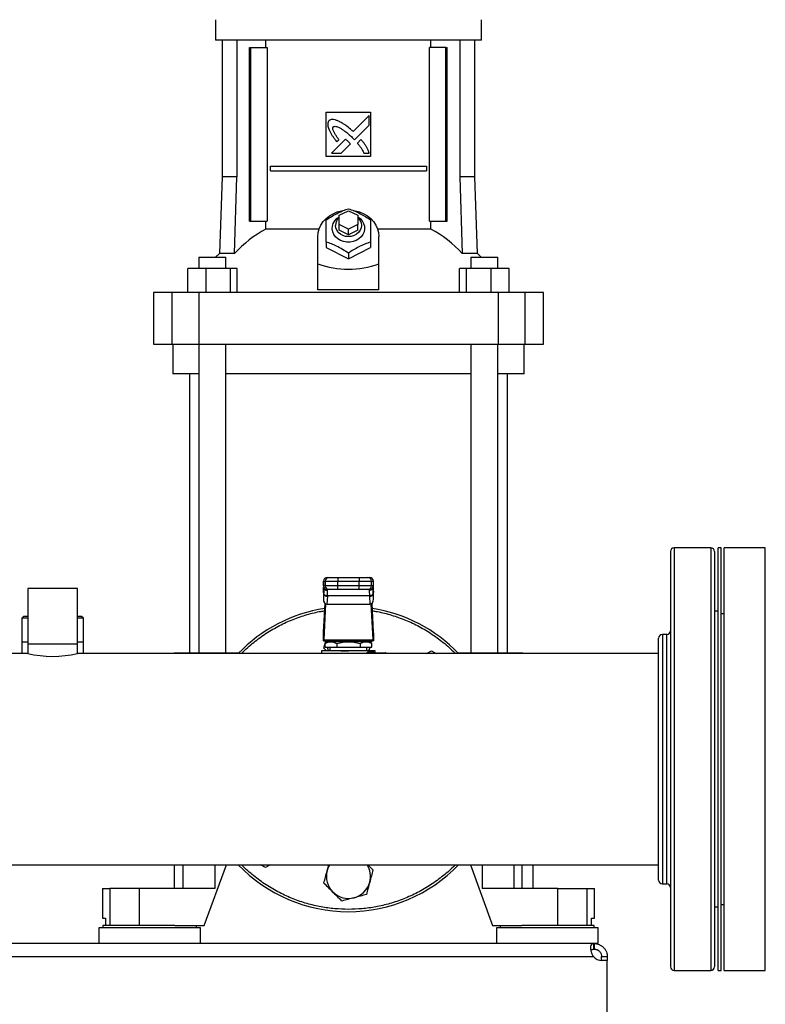
# Model space of a CAD drawing. Extents: x 0.4 to 10.6, y 0.4 to 8.1.
# Drawn here: x 7.4 to 7.9, y 2.9 to 3.6 of the extents above; entities that cross this region are included whole.
import ezdxf

# ---------------------------------------------------------------- set-up
doc = ezdxf.new("R2010")
doc.units = 0
doc.linetypes.add('SLD-SOLID', pattern=[0])
doc.layers.get('0').update_dxf_attribs({"linetype": 'CONTINUOUS'})

msp = doc.modelspace()

# ---------------------------------------------------------------- linework, layer by layer
at = {"color": 7, "linetype": 'SLD-SOLID'}
for p, q in [((7.5306, 3.60853), (7.5306, 3.59409)), ((7.71931, 3.59409), (7.71931, 3.60853)), ((7.62496, 3.59409), (7.5306, 3.59409)), ((7.53532, 3.59409), (7.53532, 3.49698)), ((7.54582, 3.59409), (7.54582, 3.49698)), ((7.56644, 3.58884), (7.56644, 3.59409)), ((7.71931, 3.59409), (7.62496, 3.59409)), ((7.68347, 3.58884), (7.68347, 3.59409)), ((7.7041, 3.59409), (7.7041, 3.49698)), ((7.71459, 3.49698), (7.71459, 3.59409)), ((7.55485, 3.46548), (7.55485, 3.58884)), ((7.55485, 3.58884), (7.55578, 3.58884)), ((7.55578, 3.46548), (7.55578, 3.58884)), ((7.55578, 3.58884), (7.56739, 3.58884)), ((7.56739, 3.58884), (7.56739, 3.46548)), ((7.68252, 3.46548), (7.68252, 3.58884)), ((7.69414, 3.58884), (7.68252, 3.58884)), ((7.69414, 3.46548), (7.69414, 3.58884)), ((7.69414, 3.58884), (7.69506, 3.58884)), ((7.69506, 3.46548), (7.69506, 3.58884)), ((7.60921, 3.54291), (7.6407, 3.54291)), ((7.60921, 3.51142), (7.60921, 3.54291)), ((7.63969, 3.5405), (7.62835, 3.52916)), ((7.63969, 3.53359), (7.63969, 3.5405)), ((7.6407, 3.54291), (7.6407, 3.51142)), ((7.62932, 3.52323), (7.63969, 3.53359)), ((7.62291, 3.52373), (7.613, 3.51382)), ((7.61676, 3.52185), (7.61818, 3.52327)), ((7.62769, 3.52491), (7.62932, 3.52323)), ((7.63388, 3.52338), (7.63131, 3.52081)), ((7.6199, 3.51382), (7.62638, 3.5203)), ((7.6407, 3.51142), (7.60921, 3.51142)), ((7.613, 3.51382), (7.6199, 3.51382)), ((7.63587, 3.51382), (7.63969, 3.51382)), ((7.56959, 3.50125), (7.56959, 3.50453)), ((7.56959, 3.50453), (7.68032, 3.50453)), ((7.68032, 3.50453), (7.68032, 3.50125)), ((7.53532, 3.49698), (7.53343, 3.4426)), ((7.54582, 3.49698), (7.53532, 3.49698)), ((7.54414, 3.4426), (7.54582, 3.49698)), ((7.56959, 3.50125), (7.68032, 3.50125)), ((7.7041, 3.49698), (7.70577, 3.4426)), ((7.71459, 3.49698), (7.7041, 3.49698)), ((7.71649, 3.4426), (7.71459, 3.49698)), ((7.6184, 3.46968), (7.62496, 3.47296)), ((7.6184, 3.46312), (7.6184, 3.46968)), ((7.62496, 3.47296), (7.63152, 3.46968)), ((7.63152, 3.46968), (7.63152, 3.46312)), ((7.55485, 3.46548), (7.55578, 3.46548)), ((7.55578, 3.46548), (7.56739, 3.46548)), ((7.56644, 3.45987), (7.56644, 3.46548)), ((7.60418, 3.45987), (7.56644, 3.45987)), ((7.62496, 3.45984), (7.6184, 3.46312)), ((7.6184, 3.45918), (7.6184, 3.46312)), ((7.63152, 3.46312), (7.62496, 3.45984)), ((7.62496, 3.4559), (7.62496, 3.45984)), ((7.63152, 3.45918), (7.63152, 3.46312)), ((7.68347, 3.45987), (7.64573, 3.45987)), ((7.68252, 3.46548), (7.69414, 3.46548)), ((7.68347, 3.45987), (7.68347, 3.46548)), ((7.69414, 3.46548), (7.69506, 3.46548)), ((7.6033, 3.43511), (7.6033, 3.45459)), ((7.62496, 3.4559), (7.6184, 3.45918)), ((7.63152, 3.45918), (7.62496, 3.4559)), ((7.64661, 3.43511), (7.64661, 3.45459)), ((7.60921, 3.45071), (7.60921, 3.44672)), ((7.60921, 3.44672), (7.62496, 3.43884)), ((7.62496, 3.43884), (7.6407, 3.44672)), ((7.6407, 3.45071), (7.6407, 3.44672)), ((7.51886, 3.4399), (7.51886, 3.43202)), ((7.51886, 3.4399), (7.53802, 3.4399)), ((7.53343, 3.4426), (7.53071, 3.4399)), ((7.54414, 3.4426), (7.53343, 3.4426)), ((7.53802, 3.43202), (7.53802, 3.4399)), ((7.62496, 3.44283), (7.62496, 3.43884)), ((7.71649, 3.4426), (7.70577, 3.4426)), ((7.71188, 3.4399), (7.71188, 3.43202)), ((7.71188, 3.4399), (7.73104, 3.4399)), ((7.7192, 3.4399), (7.71649, 3.4426)), ((7.73104, 3.43202), (7.73104, 3.4399)), ((7.73104, 3.4399), (7.73106, 3.4399)), ((7.73106, 3.43202), (7.73106, 3.4399)), ((7.51088, 3.41496), (7.51088, 3.43202)), ((7.52374, 3.43202), (7.51088, 3.43202)), ((7.52374, 3.43202), (7.52374, 3.41496)), ((7.54131, 3.43202), (7.52374, 3.43202)), ((7.54131, 3.41496), (7.54131, 3.43202)), ((7.54601, 3.43202), (7.54131, 3.43202)), ((7.54601, 3.41496), (7.54601, 3.43202)), ((7.6033, 3.41674), (7.6033, 3.43511)), ((7.64661, 3.41674), (7.64661, 3.43511)), ((7.7039, 3.41496), (7.7039, 3.43202)), ((7.70861, 3.43202), (7.7039, 3.43202)), ((7.70861, 3.43202), (7.70861, 3.41496)), ((7.72617, 3.43202), (7.70861, 3.43202)), ((7.72617, 3.41496), (7.72617, 3.43202)), ((7.73903, 3.43202), (7.72617, 3.43202)), ((7.73903, 3.41496), (7.73903, 3.43202)), ((7.48651, 3.41496), (7.48651, 3.37821)), ((7.49954, 3.41496), (7.48651, 3.41496)), ((7.49954, 3.41496), (7.49954, 3.37821)), ((7.51867, 3.41496), (7.49954, 3.41496)), ((7.51867, 3.41496), (7.51867, 3.37821)), ((7.73125, 3.41496), (7.51867, 3.41496)), ((7.64661, 3.41674), (7.6033, 3.41674)), ((7.73125, 3.41496), (7.73125, 3.37821)), ((7.75037, 3.41496), (7.73125, 3.41496)), ((7.75037, 3.37821), (7.75037, 3.41496)), ((7.76341, 3.41496), (7.75037, 3.41496)), ((7.76341, 3.37821), (7.76341, 3.41496)), ((7.48651, 3.37821), (7.49954, 3.37821)), ((7.49954, 3.37821), (7.51867, 3.37821)), ((7.50028, 3.37821), (7.50028, 3.35722)), ((7.51867, 3.37821), (7.73125, 3.37821)), ((7.51886, 3.37821), (7.51886, 3.1591)), ((7.53802, 3.1591), (7.53802, 3.37821)), ((7.71188, 3.37821), (7.71188, 3.1591)), ((7.73104, 3.1591), (7.73104, 3.37821)), ((7.73125, 3.37821), (7.75037, 3.37821)), ((7.74963, 3.35722), (7.74963, 3.37821)), ((7.75037, 3.37821), (7.76341, 3.37821)), ((7.51887, 3.35722), (7.50028, 3.35722)), ((7.5121, 3.35722), (7.5121, 3.1591)), ((7.71188, 3.35722), (7.53803, 3.35722)), ((7.74963, 3.35722), (7.73104, 3.35722)), ((7.73782, 3.1591), (7.73782, 3.35722)), ((7.88217, 3.23364), (7.85609, 3.23364)), ((7.88951, 3.23364), (7.88742, 3.23364)), ((7.88742, 3.08364), (7.88742, 3.23364)), ((7.88951, 3.08364), (7.88951, 3.23364)), ((7.92084, 3.23364), (7.89159, 3.23364)), ((7.89159, 3.08364), (7.89159, 3.23364)), ((7.92084, 3.08364), (7.92084, 3.23364)), ((7.60725, 3.20995), (7.60725, 3.20667)), ((7.6073, 3.20995), (7.60856, 3.20995)), ((7.6073, 3.20667), (7.6073, 3.20995)), ((7.60856, 3.20995), (7.61741, 3.20995)), ((7.60856, 3.20995), (7.60856, 3.20667)), ((7.60992, 3.21258), (7.61118, 3.21258)), ((7.61741, 3.21258), (7.61741, 3.20995)), ((7.61741, 3.21258), (7.6325, 3.21258)), ((7.61741, 3.20995), (7.6325, 3.20995)), ((7.61741, 3.20667), (7.61741, 3.20995)), ((7.6325, 3.21258), (7.6325, 3.20995)), ((7.6325, 3.20995), (7.64136, 3.20995)), ((7.6325, 3.20667), (7.6325, 3.20995)), ((7.63873, 3.21258), (7.63999, 3.21258)), ((7.64136, 3.20667), (7.64136, 3.20995)), ((7.64136, 3.20995), (7.64262, 3.20995)), ((7.64262, 3.20995), (7.64262, 3.20667)), ((7.64267, 3.20667), (7.64267, 3.20995)), ((7.39733, 3.20464), (7.39733, 3.16527)), ((7.43263, 3.20464), (7.39733, 3.20464)), ((7.43263, 3.16527), (7.43263, 3.20464)), ((7.60729, 3.20423), (7.60718, 3.20213)), ((7.60718, 3.20186), (7.60729, 3.20409)), ((7.60718, 3.20186), (7.60718, 3.19722)), ((7.60729, 3.20409), (7.60738, 3.2056)), ((7.60856, 3.20667), (7.6073, 3.20667)), ((7.60738, 3.2056), (7.60738, 3.20114)), ((7.60739, 3.20139), (7.60738, 3.20114)), ((7.60755, 3.20581), (7.60755, 3.20554)), ((7.61741, 3.20667), (7.60856, 3.20667)), ((7.61118, 3.20405), (7.60992, 3.20405)), ((7.61018, 3.20331), (7.61015, 3.20405)), ((7.61741, 3.20405), (7.61741, 3.20667)), ((7.6325, 3.20667), (7.61741, 3.20667)), ((7.6325, 3.20405), (7.61741, 3.20405)), ((7.64136, 3.20667), (7.6325, 3.20667)), ((7.6325, 3.20405), (7.6325, 3.20667)), ((7.63999, 3.20405), (7.63873, 3.20405)), ((7.63976, 3.20405), (7.63974, 3.20331)), ((7.64262, 3.20667), (7.64136, 3.20667)), ((7.64237, 3.20554), (7.64236, 3.20581)), ((7.64252, 3.20589), (7.64254, 3.2056)), ((7.64258, 3.20448), (7.64252, 3.20547)), ((7.64254, 3.20114), (7.64252, 3.20139)), ((7.64254, 3.20114), (7.64254, 3.2056)), ((7.64254, 3.2056), (7.64262, 3.20409)), ((7.64273, 3.20213), (7.64262, 3.20423)), ((7.64262, 3.20409), (7.64274, 3.20186)), ((7.64274, 3.19722), (7.64274, 3.20186)), ((7.60738, 3.20114), (7.60718, 3.19722)), ((7.61, 3.19928), (7.60971, 3.19365)), ((7.61, 3.19928), (7.61001, 3.19953)), ((7.6399, 3.19953), (7.61001, 3.19953)), ((7.63991, 3.19928), (7.6399, 3.19953)), ((7.63991, 3.19928), (7.64021, 3.19365)), ((7.64274, 3.19722), (7.64254, 3.20114)), ((7.60728, 3.17365), (7.60834, 3.1942)), ((7.60871, 3.19393), (7.60739, 3.1684)), ((7.60971, 3.19365), (7.64021, 3.19365)), ((7.64252, 3.1684), (7.6412, 3.19393)), ((7.64157, 3.1942), (7.64263, 3.17365)), ((7.88742, 3.18863), (7.8848, 3.18863)), ((7.39438, 3.18495), (7.39307, 3.18364)), ((7.39307, 3.18364), (7.39307, 3.16658)), ((7.39733, 3.18364), (7.39307, 3.18364)), ((7.39733, 3.18495), (7.39438, 3.18495)), ((7.43559, 3.18495), (7.43263, 3.18495)), ((7.4369, 3.18364), (7.43263, 3.18364)), ((7.4369, 3.18364), (7.43559, 3.18495)), ((7.4369, 3.16658), (7.4369, 3.18364)), ((7.89159, 3.18681), (7.88951, 3.18681)), ((7.39307, 3.16658), (7.39307, 3.15864)), ((7.39733, 3.16658), (7.39307, 3.16658)), ((7.4369, 3.16658), (7.43263, 3.16658)), ((7.4369, 3.15864), (7.4369, 3.16658)), ((7.60724, 3.16763), (7.60724, 3.17311)), ((7.6073, 3.16763), (7.60724, 3.16763)), ((7.6073, 3.16763), (7.64262, 3.16763)), ((7.60739, 3.1684), (7.64252, 3.1684)), ((7.61055, 3.16697), (7.60828, 3.16566)), ((7.63937, 3.16697), (7.61055, 3.16697)), ((7.61577, 3.16763), (7.61577, 3.16697)), ((7.63414, 3.16697), (7.63414, 3.16763)), ((7.64163, 3.16566), (7.63937, 3.16697)), ((7.64267, 3.16763), (7.64262, 3.16763)), ((7.64267, 3.17311), (7.64267, 3.16763)), ((7.84513, 3.1695), (7.84513, 3.16951)), ((7.85084, 3.17214), (7.84776, 3.17214)), ((7.39733, 3.16527), (7.39733, 3.15864)), ((7.43263, 3.16527), (7.39733, 3.16527)), ((7.43263, 3.15864), (7.43263, 3.16527)), ((7.60593, 3.16041), (7.60593, 3.15864)), ((7.62496, 3.16041), (7.60593, 3.16041)), ((7.60753, 3.1623), (7.60829, 3.16513)), ((7.60942, 3.16041), (7.60753, 3.1623)), ((7.60829, 3.16567), (7.60829, 3.16304)), ((7.60829, 3.16304), (7.61662, 3.16304)), ((7.61027, 3.16041), (7.61027, 3.16041)), ((7.61183, 3.16304), (7.61183, 3.16041)), ((7.61662, 3.16567), (7.61662, 3.16304)), ((7.61662, 3.16304), (7.63329, 3.16304)), ((7.64399, 3.16041), (7.62496, 3.16041)), ((7.63329, 3.16567), (7.63329, 3.16304)), ((7.63329, 3.16304), (7.64163, 3.16304)), ((7.63808, 3.16041), (7.63808, 3.16304)), ((7.63928, 3.15975), (7.6429, 3.15975)), ((7.64005, 3.16293), (7.63937, 3.16041)), ((7.63964, 3.16041), (7.63964, 3.16041)), ((7.64163, 3.16304), (7.64163, 3.16567)), ((7.64399, 3.1591), (7.64399, 3.16041)), ((7.68047, 3.15864), (7.68388, 3.16061)), ((7.68388, 3.16061), (7.68729, 3.15864)), ((7.39733, 3.15864), (7.01695, 3.15864)), ((7.84513, 3.15864), (7.43263, 3.15864)), ((7.50127, 3.1591), (7.50127, 3.15864)), ((7.50127, 3.1591), (7.50735, 3.1591)), ((7.50735, 3.1591), (7.53014, 3.1591)), ((7.53014, 3.1591), (7.54732, 3.1591)), ((7.63977, 3.1591), (7.63933, 3.15902)), ((7.63977, 3.1591), (7.6512, 3.1591)), ((7.7026, 3.1591), (7.71977, 3.1591)), ((7.71977, 3.1591), (7.74256, 3.1591)), ((7.74256, 3.1591), (7.74864, 3.1591)), ((7.74864, 3.15864), (7.74864, 3.1591)), ((7.88742, 2.93364), (7.88742, 3.08364)), ((7.88951, 2.93364), (7.88951, 3.08364)), ((7.89159, 2.93364), (7.89159, 3.08364)), ((7.92084, 2.93364), (7.92084, 3.08364)), ((6.56489, 3.00864), (7.84513, 3.00864)), ((7.50127, 3.00864), (7.50127, 2.99178)), ((7.52259, 2.96553), (7.5384, 3.00864)), ((7.56603, 3.00667), (7.56262, 3.00864)), ((7.56944, 3.00864), (7.56603, 3.00667)), ((7.60986, 3.00435), (7.61101, 3.00864)), ((7.71151, 3.00864), (7.72732, 2.96553)), ((7.74818, 2.99178), (7.74818, 3.00864)), ((7.75619, 2.99178), (7.75619, 3.00864)), ((7.45042, 2.99178), (7.45042, 2.97078)), ((7.45042, 2.99178), (7.45557, 2.99178)), ((7.45557, 2.99178), (7.45557, 2.96553)), ((7.47637, 2.99178), (7.45557, 2.99178)), ((7.47637, 2.99178), (7.47637, 2.96553)), ((7.53014, 2.99178), (7.47637, 2.99178)), ((7.77354, 2.99178), (7.71977, 2.99178)), ((7.77354, 2.96553), (7.77354, 2.99178)), ((7.77354, 2.99178), (7.79435, 2.99178)), ((7.79435, 2.96553), (7.79435, 2.99178)), ((7.79435, 2.99178), (7.7995, 2.99178)), ((7.7995, 2.97078), (7.7995, 2.99178)), ((7.84776, 2.99514), (7.85084, 2.99514)), ((7.8848, 2.97865), (7.88742, 2.97865)), ((7.88951, 2.98047), (7.89159, 2.98047)), ((7.45042, 2.97078), (7.45247, 2.97078)), ((7.45247, 2.97078), (7.45247, 2.96553)), ((7.79744, 2.96553), (7.79744, 2.97078)), ((7.79744, 2.97078), (7.7995, 2.97078)), ((7.44779, 2.96383), (7.44779, 2.95267)), ((7.51997, 2.96383), (7.44779, 2.96383)), ((7.45055, 2.96553), (7.45055, 2.96383)), ((7.48388, 2.96553), (7.45055, 2.96553)), ((7.50181, 2.96553), (7.48388, 2.96553)), ((7.50181, 2.96553), (7.52259, 2.96553)), ((7.51721, 2.96383), (7.51721, 2.96553)), ((7.51997, 2.95267), (7.51997, 2.96383)), ((7.72732, 2.96553), (7.7481, 2.96553)), ((7.72994, 2.96383), (7.72994, 2.95267)), ((7.76603, 2.96383), (7.72994, 2.96383)), ((7.7327, 2.96553), (7.7327, 2.96383)), ((7.79937, 2.96553), (7.7481, 2.96553)), ((7.80212, 2.96383), (7.76603, 2.96383)), ((7.79937, 2.96383), (7.79937, 2.96553)), ((7.80212, 2.95267), (7.80212, 2.96383)), ((7.79912, 2.95267), (6.6109, 2.95267)), ((7.79912, 2.94867), (7.79912, 2.95267)), ((7.79943, 2.95267), (7.79912, 2.95267)), ((7.79943, 2.95267), (7.79943, 2.94867)), ((7.80212, 2.95267), (7.79943, 2.95267)), ((6.61109, 2.94342), (7.79892, 2.94342)), ((7.79943, 2.94867), (7.79912, 2.94867)), ((7.80468, 2.94342), (7.80868, 2.94342)), ((7.80468, 2.94074), (7.80468, 2.94342)), ((7.80868, 2.94342), (7.80868, 2.94074)), ((7.80868, 2.94074), (7.80471, 2.94074)), ((7.80868, 2.94074), (7.80484, 2.94074)), ((7.80868, 2.88319), (7.80868, 2.94074)), ((7.80868, 2.94074), (7.80868, 2.94074)), ((7.85609, 2.93364), (7.88217, 2.93364)), ((7.88742, 2.93364), (7.88951, 2.93364)), ((7.89159, 2.93364), (7.92084, 2.93364))]:
    msp.add_line(p, q, dxfattribs=at)
at = {"color": 8, "linetype": 'SLD-SOLID'}
for p, q in [((7.85609, 3.23364), (7.85609, 3.22222)), ((7.88217, 3.23364), (7.88217, 3.22222)), ((7.85609, 3.22222), (7.85609, 2.93364)), ((7.88217, 3.22222), (7.88217, 2.93364)), ((7.6073, 3.20995), (7.60725, 3.20995)), ((7.64267, 3.20995), (7.64262, 3.20995)), ((7.6073, 3.20667), (7.60725, 3.20667)), ((7.60729, 3.20409), (7.60729, 3.20423)), ((7.60738, 3.2056), (7.6074, 3.20595)), ((7.64262, 3.20667), (7.64267, 3.20667)), ((7.64262, 3.20423), (7.64262, 3.20409)), ((7.84776, 3.17214), (7.84776, 2.99514)), ((7.85084, 3.1654), (7.85084, 3.17214)), ((7.85084, 2.99514), (7.85084, 3.1654)), ((7.50735, 3.1591), (7.50735, 3.15864)), ((7.53014, 3.1591), (7.53014, 3.15864)), ((7.71977, 3.1591), (7.71977, 3.15864)), ((7.74256, 3.15864), (7.74256, 3.1591)), ((7.50735, 3.00864), (7.50735, 2.99178)), ((7.53014, 3.00864), (7.53014, 2.99178)), ((7.71977, 3.00864), (7.71977, 2.99178)), ((7.74256, 2.99178), (7.74256, 3.00864))]:
    msp.add_line(p, q, dxfattribs=at)
at = {"color": 7, "linetype": 'SLD-SOLID', "flags": 128}
for points in [[(7.6033, 3.45459), (7.60355, 3.45739), (7.60427, 3.46012), (7.60545, 3.46273), (7.60707, 3.46516), (7.60908, 3.46735), (7.61146, 3.46925), (7.61413, 3.47083), (7.61705, 3.47205), (7.62014, 3.47287), (7.62108, 3.47304)], [(7.63152, 3.46863), (7.63326, 3.46733), (7.63468, 3.46575), (7.6357, 3.46394), (7.63628, 3.462), (7.6364, 3.45999), (7.63605, 3.45801), (7.63525, 3.45613), (7.63402, 3.45442), (7.63242, 3.45297), (7.63052, 3.45182), (7.62839, 3.45103), (7.62612, 3.45062), (7.6238, 3.45062), (7.62153, 3.45103), (7.6194, 3.45182), (7.61749, 3.45297), (7.61589, 3.45442), (7.61467, 3.45613), (7.61386, 3.45801), (7.61351, 3.45999), (7.61363, 3.462), (7.61421, 3.46394), (7.61523, 3.46575), (7.61665, 3.46733), (7.6184, 3.46863)], [(7.63152, 3.46803), (7.63214, 3.46743), (7.63323, 3.46592), (7.63391, 3.46424), (7.63414, 3.46247), (7.63391, 3.4607), (7.63323, 3.45901), (7.63214, 3.45751), (7.63068, 3.45625), (7.62894, 3.4553), (7.627, 3.45471), (7.62496, 3.45451), (7.62291, 3.45471), (7.62097, 3.4553), (7.61923, 3.45625), (7.61777, 3.45751), (7.61668, 3.45901), (7.616, 3.4607), (7.61577, 3.46247), (7.61577, 3.46247)], [(7.62838, 3.47311), (7.62978, 3.47287), (7.63287, 3.47205), (7.63578, 3.47083), (7.63846, 3.46925), (7.64083, 3.46735), (7.64285, 3.46516), (7.64447, 3.46273), (7.64565, 3.46012), (7.64637, 3.45739), (7.64661, 3.45459)], [(7.60729, 3.20423), (7.60732, 3.20446), (7.60733, 3.20449)], [(7.64258, 3.20448), (7.64259, 3.20446), (7.64262, 3.20423)], [(7.60935, 3.16628), (7.60933, 3.16697), (7.60935, 3.16763)], [(7.64057, 3.16763), (7.64058, 3.16697), (7.64057, 3.16628)], [(7.64005, 3.16293), (7.63939, 3.16099), (7.63914, 3.16041)]]:
    msp.add_lwpolyline(points, dxfattribs=at)
at = {"color": 7, "linetype": 'SLD-SOLID'}
for centre, radius, start, end in [((7.62327, 3.46233), 0.0075, 130.54265, 178.97857), ((7.60594, 3.38584), 0.08391, 118.08444, 137.43854), ((7.64397, 3.38584), 0.08391, 42.56146, 61.91556), ((7.85609, 3.23101), 0.00262, 90, 180), ((7.88217, 3.23101), 0.00262, 360, 90), ((7.60987, 3.20995), 0.00262, 90, 180), ((7.60992, 3.20995), 0.00262, 90.01073, 180.01073), ((7.61118, 3.20995), 0.00262, 90.01073, 180.01073), ((7.63873, 3.20995), 0.00262, 359.98927, 89.98926), ((7.63999, 3.20995), 0.00262, 359.98927, 89.98926), ((7.64004, 3.20995), 0.00262, 360, 90), ((7.60987, 3.20667), 0.00262, 180, 270), ((7.60992, 3.20667), 0.00262, 179.98927, 269.98926), ((7.61118, 3.20667), 0.00262, 179.98927, 269.98926), ((7.63873, 3.20667), 0.00262, 270.01073, 0.01073), ((7.63999, 3.20667), 0.00262, 270.01073, 0.01073), ((7.64004, 3.20667), 0.00262, 270, 360), ((7.60976, 3.20172), 0.00245, 193.77678, 275.62226), ((7.64015, 3.20172), 0.00245, 264.37774, 346.22322), ((7.62496, 3.08364), 0.10833, 98.91946, 136.18694), ((7.62496, 3.08364), 0.10833, 43.81306, 81.08054), ((7.85084, 3.17476), 0.00262, 270, 360), ((7.84776, 3.16952), 0.00262, 90, 180), ((7.62496, 3.16697), 0.01563, 194.59403, 204.83127), ((7.63987, 3.15968), 0.000593, 173.11039, 260.82969), ((7.41498, 3.23237), 0.07582, 256.53749, 283.46251), ((7.65091, 3.15893), 0.000341, 356.09674, 29.68789), ((7.6512, 3.15844), 0.000656, 17.4576, 90.00013), ((7.62496, 3.08364), 0.10833, 223.81306, 316.18694), ((7.62496, 3.00031), 0.01563, 147.76905, 165), ((7.62496, 3.00031), 0.01562, 345, 32.23095), ((7.62496, 3.00031), 0.01563, 165, 225), ((7.62496, 3.00031), 0.01562, 285, 345), ((7.84776, 2.99776), 0.00262, 180, 270), ((7.85084, 2.99251), 0.00262, 0, 90), ((7.62496, 3.00031), 0.01562, 225, 285), ((7.80484, 2.94862), 0.00787, 221.26454, 270), ((7.85609, 2.93626), 0.00262, 180, 270), ((7.88217, 2.93626), 0.00262, 270, 0)]:
    msp.add_arc(centre, radius, start, end, dxfattribs=at)
at = {"color": 8, "linetype": 'SLD-SOLID'}
msp.add_arc((7.64704, 3.15853), 0.00422, 1.47466, 5.10524, dxfattribs=at)
at = {"color": 7, "linetype": 'SLD-SOLID'}
for centre, major_axis, ratio, start_param, end_param in [((7.62496, 3.6231), (0, 0.19169), 0.57735, 2.94467, 3.338515), ((7.6098, 3.202), (0.00019, 0.00371), 0.706634, 1.570796, 1.643864), ((7.64011, 3.202), (0.00019, -0.00371), 0.706634, 1.497729, 1.570796), ((7.6098, 3.19736), (-0.00019, -0.00371), 0.706634, 4.785457, 6.319719), ((7.64011, 3.19736), (-0.00019, 0.00371), 0.706634, 3.105059, 4.639321), ((7.60718, 3.1755), (0, 0.00262), 0.051724, 3.568671, 3.926991), ((7.64273, 3.1755), (0, 0.00262), 0.051724, 2.356194, 2.714514), ((7.6073, 3.17025), (0, 0.00262), 0.051724, 3.141593, 3.926991), ((7.64262, 3.17025), (0, 0.00262), 0.051724, 2.356194, 3.141593)]:
    msp.add_ellipse(centre, major_axis=major_axis, ratio=ratio, start_param=start_param, end_param=end_param, dxfattribs=at)
for points, knots in [([(7.61107, 3.53686), (7.61098, 3.53671), (7.61062, 3.53614), (7.61015, 3.53508), (7.61031, 3.53312), (7.61076, 3.53178), (7.61108, 3.53084)], [0, 0, 0, 0, 0.0833, 0.324077, 0.529903, 1, 1, 1, 1]), ([(7.61792, 3.5365), (7.61776, 3.53657), (7.61694, 3.53689), (7.61546, 3.53742), (7.6137, 3.53781), (7.61215, 3.53757), (7.61145, 3.53711), (7.61107, 3.53686)], [0, 0, 0, 0, 0.072787, 0.364157, 0.657143, 0.810842, 1, 1, 1, 1]), ([(7.61108, 3.53084), (7.61115, 3.53068), (7.61151, 3.52988), (7.61217, 3.52845), (7.61304, 3.52693), (7.614, 3.52547), (7.61516, 3.52386), (7.61618, 3.52258), (7.61676, 3.52185)], [0, 0, 0, 0, 0.049174, 0.245906, 0.442792, 0.541156, 0.737929, 1, 1, 1, 1]), ([(7.61818, 3.52327), (7.61808, 3.52342), (7.6176, 3.52414), (7.61672, 3.52545), (7.61576, 3.52692), (7.61505, 3.52812), (7.61456, 3.52905), (7.61411, 3.53008), (7.61385, 3.53102), (7.61387, 3.53182), (7.61402, 3.53225), (7.61415, 3.53244), (7.61419, 3.53249)], [0, 0, 0, 0, 0.050285, 0.251427, 0.452591, 0.553177, 0.653786, 0.754469, 0.874111, 0.932161, 0.981378, 1, 1, 1, 1]), ([(7.61419, 3.53249), (7.61435, 3.53258), (7.61473, 3.53279), (7.61565, 3.53288), (7.61707, 3.53258), (7.61881, 3.53178), (7.62066, 3.53066), (7.62278, 3.52916), (7.62514, 3.52726), (7.62684, 3.52569), (7.62769, 3.52491)], [0, 0, 0, 0, 0.0329603, 0.0810554, 0.1669275, 0.3017007, 0.4358344, 0.569856, 0.7845387, 1, 1, 1, 1]), ([(7.62835, 3.52916), (7.62822, 3.52928), (7.62756, 3.52986), (7.62586, 3.53137), (7.62368, 3.53314), (7.62163, 3.53449), (7.61991, 3.53549), (7.61876, 3.53608), (7.61792, 3.5365)], [0, 0, 0, 0, 0.041009, 0.205046, 0.53339, 0.697519, 0.77955, 1, 1, 1, 1]), ([(7.62473, 3.52212), (7.6246, 3.52224), (7.62424, 3.52257), (7.62375, 3.52301), (7.62328, 3.52343), (7.62303, 3.52363), (7.62291, 3.52373)], [0, 0, 0, 0, 0.216176, 0.607935, 0.803904, 1, 1, 1, 1]), ([(7.63969, 3.51382), (7.63963, 3.51399), (7.63935, 3.51482), (7.63881, 3.5163), (7.63787, 3.51819), (7.63668, 3.51997), (7.63533, 3.52169), (7.63436, 3.52282), (7.63388, 3.52338)], [0, 0, 0, 0, 0.046521, 0.23266, 0.41912, 0.605461, 0.802514, 1, 1, 1, 1]), ([(7.62638, 3.5203), (7.62638, 3.52032), (7.62634, 3.52041), (7.62607, 3.52073), (7.62553, 3.52132), (7.62502, 3.52183), (7.62473, 3.52212)], [0, 0, 0, 0, 0.0213475, 0.1183622, 0.5038457, 1, 1, 1, 1]), ([(7.63131, 3.52081), (7.63142, 3.52068), (7.63199, 3.52002), (7.63279, 3.51908), (7.63382, 3.51767), (7.63483, 3.51603), (7.6355, 3.51461), (7.63587, 3.51382)], [0, 0, 0, 0, 0.062629, 0.313206, 0.438501, 0.689341, 1, 1, 1, 1]), ([(7.60921, 3.46646), (7.61057, 3.46734), (7.61333, 3.46912), (7.61742, 3.47132), (7.62134, 3.47306), (7.62374, 3.4739), (7.62496, 3.47433)], [0, 0, 0, 0, 0.264285, 0.534132, 0.764978, 1, 1, 1, 1]), ([(7.62496, 3.47433), (7.62632, 3.47385), (7.62908, 3.47287), (7.63317, 3.47098), (7.63709, 3.4688), (7.63949, 3.46724), (7.6407, 3.46646)], [0, 0, 0, 0, 0.264285, 0.534132, 0.764978, 1, 1, 1, 1]), ([(7.60921, 3.45071), (7.60921, 3.45227), (7.60921, 3.45544), (7.60921, 3.45968), (7.60921, 3.46338), (7.60921, 3.46542), (7.60921, 3.46646)], [0, 0, 0, 0, 0.264285, 0.534132, 0.764978, 1, 1, 1, 1]), ([(7.6407, 3.46646), (7.6407, 3.46529), (7.6407, 3.46294), (7.6407, 3.45899), (7.6407, 3.45486), (7.6407, 3.4521), (7.6407, 3.45071)], [0, 0, 0, 0, 0.264285, 0.534132, 0.764978, 1, 1, 1, 1]), ([(7.62496, 3.44283), (7.62359, 3.44372), (7.62083, 3.4455), (7.61674, 3.4477), (7.61283, 3.44944), (7.61042, 3.45028), (7.60921, 3.45071)], [0, 0, 0, 0, 0.264285, 0.534132, 0.764978, 1, 1, 1, 1]), ([(7.6407, 3.45071), (7.63934, 3.45023), (7.63658, 3.44925), (7.63249, 3.44735), (7.62857, 3.44518), (7.62617, 3.44362), (7.62496, 3.44283)], [0, 0, 0, 0, 0.2642846, 0.5341323, 0.7649782, 1, 1, 1, 1]), ([(7.85347, 3.23101), (7.85347, 3.23086), (7.85347, 3.23056), (7.85347, 3.22826), (7.85347, 3.22483), (7.85347, 3.22146), (7.85347, 3.2198)], [0, 0, 0, 0, 0.255535, 0.508126, 0.756625, 1, 1, 1, 1]), ([(7.8848, 3.23101), (7.8848, 3.23086), (7.8848, 3.23056), (7.8848, 3.22826), (7.8848, 3.22483), (7.8848, 3.22146), (7.8848, 3.2198)], [0, 0, 0, 0, 0.255535, 0.508126, 0.756625, 1, 1, 1, 1]), ([(7.85347, 3.2198), (7.85347, 3.218), (7.85347, 3.21434), (7.85347, 3.20736), (7.85347, 3.19913), (7.85347, 3.18958), (7.85347, 3.17878), (7.85347, 3.16684), (7.85347, 3.1539), (7.85347, 3.14014), (7.85347, 3.12577), (7.85347, 3.11266), (7.85347, 3.10109), (7.85347, 3.0912), (7.85347, 3.07978), (7.85347, 3.06697), (7.85347, 3.05305), (7.85347, 3.03978), (7.85347, 3.02716), (7.85347, 3.01501), (7.85347, 3.00317), (7.85347, 2.99172), (7.85347, 2.98084), (7.85347, 2.97076), (7.85347, 2.96168), (7.85347, 2.95379), (7.85347, 2.94724), (7.85347, 2.94214), (7.85347, 2.93896), (7.85347, 2.9372), (7.85347, 2.93637), (7.85347, 2.93634), (7.85347, 2.93632)], [0, 0, 0, 0, 0.032733, 0.066568, 0.101407, 0.137132, 0.173596, 0.210637, 0.248071, 0.285706, 0.32334, 0.360775, 0.385471, 0.409983, 0.434297, 0.470021, 0.504861, 0.538696, 0.571429, 0.604162, 0.637996, 0.672836, 0.70856, 0.745025, 0.782066, 0.8195, 0.857135, 0.894769, 0.932204, 0.9569, 0.981412, 1, 1, 1, 1]), ([(7.8848, 3.2198), (7.8848, 3.218), (7.8848, 3.21434), (7.8848, 3.20736), (7.8848, 3.19913), (7.8848, 3.18958), (7.8848, 3.17878), (7.8848, 3.16684), (7.8848, 3.1539), (7.8848, 3.14014), (7.8848, 3.12577), (7.8848, 3.11266), (7.8848, 3.10109), (7.8848, 3.0912), (7.8848, 3.07978), (7.8848, 3.06697), (7.8848, 3.05305), (7.8848, 3.03978), (7.8848, 3.02716), (7.8848, 3.01501), (7.8848, 3.00317), (7.8848, 2.99172), (7.8848, 2.98084), (7.8848, 2.97076), (7.8848, 2.96168), (7.8848, 2.95379), (7.8848, 2.94724), (7.8848, 2.94214), (7.8848, 2.93896), (7.8848, 2.9372), (7.8848, 2.93637), (7.8848, 2.93634), (7.8848, 2.93632)], [0, 0, 0, 0, 0.032733, 0.066568, 0.101407, 0.137132, 0.173596, 0.210637, 0.248071, 0.285706, 0.32334, 0.360775, 0.385471, 0.409983, 0.434297, 0.470021, 0.504861, 0.538696, 0.571429, 0.604162, 0.637996, 0.672836, 0.70856, 0.745025, 0.782066, 0.8195, 0.857135, 0.894769, 0.932204, 0.9569, 0.981412, 1, 1, 1, 1]), ([(7.61118, 3.21258), (7.61128, 3.21258), (7.61144, 3.21258), (7.61223, 3.21258), (7.61303, 3.21258), (7.61402, 3.21258), (7.61546, 3.21258), (7.61664, 3.21258), (7.61741, 3.21258)], [0, 0, 0, 0, 0.2398314, 0.3686011, 0.5, 0.6313989, 0.7601686, 1, 1, 1, 1]), ([(7.6325, 3.21258), (7.63327, 3.21258), (7.63446, 3.21258), (7.63589, 3.21258), (7.63688, 3.21258), (7.63768, 3.21258), (7.63847, 3.21258), (7.63863, 3.21258), (7.63873, 3.21258)], [0, 0, 0, 0, 0.239831, 0.368601, 0.5, 0.631399, 0.760169, 1, 1, 1, 1]), ([(7.61001, 3.19953), (7.60969, 3.19956), (7.60902, 3.19963), (7.60815, 3.20006), (7.60753, 3.20068), (7.60744, 3.20116), (7.60739, 3.20139)], [0, 0, 0, 0, 0.240558, 0.5, 0.759442, 1, 1, 1, 1]), ([(7.61001, 3.19953), (7.61006, 3.20035), (7.61016, 3.20198), (7.61017, 3.20287), (7.61018, 3.20331)], [0, 0, 0, 0, 0.502901, 1, 1, 1, 1]), ([(7.61741, 3.20405), (7.61664, 3.20405), (7.61546, 3.20405), (7.61402, 3.20405), (7.61303, 3.20405), (7.61223, 3.20405), (7.61144, 3.20405), (7.61128, 3.20405), (7.61118, 3.20405)], [0, 0, 0, 0, 0.239831, 0.368601, 0.5, 0.631399, 0.760169, 1, 1, 1, 1]), ([(7.63873, 3.20405), (7.63863, 3.20405), (7.63847, 3.20405), (7.63768, 3.20405), (7.63688, 3.20405), (7.63589, 3.20405), (7.63446, 3.20405), (7.63327, 3.20405), (7.6325, 3.20405)], [0, 0, 0, 0, 0.239831, 0.368601, 0.5, 0.631399, 0.760169, 1, 1, 1, 1]), ([(7.63974, 3.20331), (7.63974, 3.20286), (7.63975, 3.20197), (7.63985, 3.20035), (7.6399, 3.19953)], [0, 0, 0, 0, 0.498751, 1, 1, 1, 1]), ([(7.64252, 3.20139), (7.64248, 3.20116), (7.64238, 3.20068), (7.64177, 3.20006), (7.6409, 3.19963), (7.64022, 3.19956), (7.6399, 3.19953)], [0, 0, 0, 0, 0.240558, 0.5, 0.759442, 1, 1, 1, 1]), ([(7.60829, 3.16567), (7.60903, 3.16605), (7.61039, 3.16675), (7.61246, 3.16705), (7.61452, 3.16675), (7.61588, 3.16605), (7.61662, 3.16567)], [0, 0, 0, 0, 0.270313, 0.500014, 0.729705, 1, 1, 1, 1]), ([(7.60846, 3.16577), (7.60853, 3.16603), (7.60869, 3.16664), (7.60886, 3.16727), (7.60896, 3.16763)], [0, 0, 0, 0, 0.437742, 1, 1, 1, 1]), ([(7.61662, 3.16567), (7.6181, 3.16605), (7.62084, 3.16675), (7.62496, 3.16705), (7.62908, 3.16675), (7.63181, 3.16605), (7.63329, 3.16567)], [0, 0, 0, 0, 0.270199, 0.499999, 0.729823, 1, 1, 1, 1]), ([(7.63329, 3.16567), (7.63403, 3.16605), (7.6354, 3.16675), (7.63746, 3.16705), (7.63952, 3.16675), (7.64089, 3.16605), (7.64163, 3.16567)], [0, 0, 0, 0, 0.270199, 0.499999, 0.729824, 1, 1, 1, 1]), ([(7.64131, 3.16763), (7.64129, 3.16754), (7.64115, 3.16704), (7.64101, 3.16652), (7.6409, 3.16609)], [0, 0, 0, 0, 0.169222, 1, 1, 1, 1]), ([(7.84513, 3.16298), (7.84513, 3.16392), (7.84513, 3.16579), (7.84513, 3.16779), (7.84513, 3.16906), (7.84513, 3.16961), (7.84513, 3.16948), (7.84513, 3.16946)], [0, 0, 0, 0, 0.232985, 0.465981, 0.71295, 0.959939, 1, 1, 1, 1]), ([(7.61959, 3.16041), (7.62014, 3.16041), (7.62171, 3.16041), (7.62363, 3.16041), (7.6249, 3.16041), (7.62509, 3.16041)], [0, 0, 0, 0, 0.317802, 0.898192, 1, 1, 1, 1]), ([(7.63792, 3.15844), (7.63793, 3.15853), (7.63794, 3.15872), (7.63804, 3.15898), (7.63818, 3.1592), (7.63843, 3.15946), (7.63881, 3.1597), (7.63912, 3.15974), (7.63928, 3.15975)], [0, 0, 0, 0, 0.105242, 0.216935, 0.331576, 0.456884, 0.718253, 1, 1, 1, 1]), ([(7.84513, 2.99776), (7.84513, 2.99784), (7.84513, 2.99799), (7.84513, 2.99931), (7.84513, 3.0014), (7.84513, 3.0043), (7.84513, 3.00792), (7.84513, 3.01221), (7.84513, 3.01711), (7.84513, 3.02327), (7.84513, 3.03097), (7.84513, 3.04041), (7.84513, 3.05068), (7.84513, 3.06154), (7.84513, 3.0727), (7.84513, 3.08386), (7.84513, 3.09489), (7.84513, 3.1057), (7.84513, 3.11541), (7.84513, 3.12395), (7.84513, 3.13133), (7.84513, 3.13826), (7.84513, 3.14531), (7.84513, 3.15212), (7.84513, 3.15838), (7.84513, 3.16145), (7.84513, 3.16298)], [0, 0, 0, 0, 0.036449, 0.07296, 0.109348, 0.145434, 0.180731, 0.216031, 0.250554, 0.285079, 0.332624, 0.380618, 0.429198, 0.477776, 0.525769, 0.573317, 0.619318, 0.665885, 0.71292, 0.749006, 0.785394, 0.821905, 0.858354, 0.906317, 0.953567, 1, 1, 1, 1]), ([(7.63872, 3.00864), (7.63888, 3.00848), (7.64013, 3.00723), (7.64133, 3.00603), (7.64238, 3.00498)], [0, 0, 0, 0, 0.126987, 1, 1, 1, 1]), ([(7.60753, 2.99564), (7.60791, 2.99705), (7.60867, 2.99991), (7.60947, 3.00286), (7.60986, 3.00435)], [0, 0, 0, 0, 0.495458, 1, 1, 1, 1]), ([(7.64238, 3.00498), (7.64201, 3.00356), (7.64124, 3.0007), (7.64045, 2.99775), (7.64005, 2.99626)], [0, 0, 0, 0, 0.495458, 1, 1, 1, 1]), ([(7.61391, 2.98926), (7.61284, 2.99033), (7.61068, 2.99249), (7.60859, 2.99458), (7.60753, 2.99564)], [0, 0, 0, 0, 0.494511, 1, 1, 1, 1]), ([(7.64005, 2.99626), (7.63966, 2.9948), (7.63887, 2.99185), (7.6381, 2.98899), (7.63771, 2.98755)], [0, 0, 0, 0, 0.494511, 1, 1, 1, 1]), ([(7.62029, 2.98288), (7.61925, 2.98391), (7.61716, 2.98601), (7.615, 2.98817), (7.61391, 2.98926)], [0, 0, 0, 0, 0.495458, 1, 1, 1, 1]), ([(7.629, 2.98521), (7.62754, 2.98482), (7.62459, 2.98403), (7.62173, 2.98327), (7.62029, 2.98288)], [0, 0, 0, 0, 0.494511, 1, 1, 1, 1]), ([(7.63771, 2.98755), (7.6363, 2.98717), (7.63344, 2.9864), (7.63049, 2.98561), (7.629, 2.98521)], [0, 0, 0, 0, 0.495458, 1, 1, 1, 1]), ([(7.79892, 2.94342), (7.79858, 2.94396), (7.79829, 2.94453), (7.79779, 2.94568), (7.79758, 2.94627), (7.79734, 2.94713), (7.79727, 2.94741), (7.79716, 2.94796), (7.79711, 2.94824), (7.797, 2.94904), (7.79696, 2.94953), (7.79697, 2.9502), (7.79699, 2.95042), (7.79704, 2.95082), (7.79707, 2.95101), (7.79716, 2.95135), (7.79722, 2.95151), (7.79735, 2.95179), (7.79743, 2.95192), (7.79769, 2.95226), (7.79791, 2.95242), (7.79844, 2.95263), (7.79876, 2.95267), (7.79912, 2.95267)], [0, 0, 0, 0, 0.125, 0.125, 0.25, 0.25, 0.3125, 0.3125, 0.375, 0.375, 0.5, 0.5, 0.5625, 0.5625, 0.625, 0.625, 0.6875, 0.6875, 0.75, 0.75, 0.875, 0.875, 1, 1, 1, 1]), ([(7.79943, 2.95267), (7.79996, 2.95267), (7.80052, 2.95263), (7.80165, 2.95242), (7.80224, 2.95226), (7.80309, 2.95192), (7.80337, 2.9518), (7.80393, 2.95151), (7.8042, 2.95136), (7.805, 2.95084), (7.80549, 2.95044), (7.80617, 2.94977), (7.80639, 2.94953), (7.80679, 2.94903), (7.80698, 2.94878), (7.80733, 2.94825), (7.80749, 2.94798), (7.80778, 2.94742), (7.80791, 2.94714), (7.80825, 2.94628), (7.80842, 2.9457), (7.80864, 2.94453), (7.80868, 2.94396), (7.80868, 2.94342)], [0, 0, 0, 0, 0.125, 0.125, 0.25, 0.25, 0.3125, 0.3125, 0.375, 0.375, 0.5, 0.5, 0.5625, 0.5625, 0.625, 0.625, 0.6875, 0.6875, 0.75, 0.75, 0.875, 0.875, 1, 1, 1, 1]), ([(7.79721, 2.94791), (7.79729, 2.94804), (7.7975, 2.94839), (7.79815, 2.94863), (7.79879, 2.94866), (7.79912, 2.94867)], [0, 0, 0, 0, 0.239044, 0.613298, 1, 1, 1, 1]), ([(7.79943, 2.94867), (7.79968, 2.94867), (7.79996, 2.94865), (7.8004, 2.94858), (7.80055, 2.94855), (7.80087, 2.94847), (7.80103, 2.94843), (7.80136, 2.94831), (7.80152, 2.94824), (7.80185, 2.94808), (7.80202, 2.94799), (7.80251, 2.94769), (7.80282, 2.94746), (7.80339, 2.9469), (7.80364, 2.94659), (7.80406, 2.94593), (7.80422, 2.9456), (7.8046, 2.94459), (7.80468, 2.94395), (7.80468, 2.94342)], [0, 0, 0, 0, 0.125, 0.125, 0.1875, 0.1875, 0.25, 0.25, 0.3125, 0.3125, 0.375, 0.375, 0.5, 0.5, 0.625, 0.625, 0.75, 0.75, 1, 1, 1, 1])]:
    msp.add_open_spline(points, degree=3, knots=knots, dxfattribs=at)
at = {"color": 8, "linetype": 'SLD-SOLID'}
for points, knots in [([(7.60754, 3.20531), (7.60754, 3.20492), (7.60752, 3.204), (7.60744, 3.20235), (7.60739, 3.20139)], [0, 0, 0, 0, 0.416674, 1, 1, 1, 1]), ([(7.60764, 3.20535), (7.60766, 3.20519), (7.60771, 3.20487), (7.60797, 3.20443), (7.60831, 3.20403), (7.60873, 3.2037), (7.60934, 3.20339), (7.60985, 3.20334), (7.61018, 3.20331)], [0, 0, 0, 0, 0.137806, 0.283943, 0.433186, 0.582429, 0.728566, 1, 1, 1, 1]), ([(7.64227, 3.20535), (7.64225, 3.20519), (7.64221, 3.20487), (7.64194, 3.20443), (7.64161, 3.20403), (7.64119, 3.2037), (7.64058, 3.20339), (7.64007, 3.20334), (7.63974, 3.20331)], [0, 0, 0, 0, 0.137308, 0.283529, 0.432859, 0.582188, 0.728409, 1, 1, 1, 1]), ([(7.64252, 3.20139), (7.64247, 3.20235), (7.64239, 3.204), (7.64238, 3.20492), (7.64237, 3.20531)], [0, 0, 0, 0, 0.583231, 1, 1, 1, 1]), ([(7.54915, 3.15864), (7.54928, 3.15878), (7.55186, 3.16166), (7.55765, 3.16653), (7.56644, 3.17307), (7.57584, 3.17852), (7.58556, 3.18297), (7.59548, 3.18628), (7.60301, 3.18822), (7.60723, 3.18876), (7.60807, 3.18887)], [0, 0, 0, 0, 0.008491, 0.172284, 0.335206, 0.496413, 0.655114, 0.810593, 0.962223, 1, 1, 1, 1]), ([(7.64185, 3.18887), (7.64269, 3.18876), (7.6469, 3.18822), (7.65443, 3.18628), (7.66435, 3.18297), (7.67408, 3.17852), (7.68348, 3.17307), (7.69226, 3.16653), (7.69805, 3.16166), (7.70064, 3.15878), (7.70076, 3.15864)], [0, 0, 0, 0, 0.037777, 0.189407, 0.344885, 0.503587, 0.664794, 0.827716, 0.991509, 1, 1, 1, 1]), ([(7.6429, 3.15975), (7.64295, 3.15974), (7.64307, 3.1597), (7.6432, 3.1594), (7.64325, 3.1591), (7.64327, 3.15895)], [0, 0, 0, 0, 0.336208, 0.668735, 1, 1, 1, 1]), ([(7.63933, 3.15902), (7.63916, 3.159), (7.63886, 3.15897), (7.63852, 3.15879), (7.63836, 3.15862), (7.63831, 3.15852), (7.63831, 3.15847), (7.6383, 3.15844)], [0, 0, 0, 0, 0.415893, 0.756815, 0.892458, 0.948413, 1, 1, 1, 1]), ([(7.62496, 2.97697), (7.6217, 2.97706), (7.6152, 2.97723), (7.60537, 2.97864), (7.59548, 2.98095), (7.58556, 2.98433), (7.57584, 2.98876), (7.56644, 2.99421), (7.55765, 3.00075), (7.55186, 3.00562), (7.54928, 3.0085), (7.54915, 3.00864)], [0, 0, 0, 0, 0.115705, 0.231414, 0.35253, 0.47672, 0.603484, 0.73225, 0.862386, 0.993218, 1, 1, 1, 1]), ([(7.70076, 3.00864), (7.70064, 3.0085), (7.69805, 3.00562), (7.69226, 3.00075), (7.68348, 2.99421), (7.67408, 2.98876), (7.66435, 2.98433), (7.65444, 2.98095), (7.64454, 2.97864), (7.63472, 2.97723), (7.62821, 2.97706), (7.62496, 2.97697)], [0, 0, 0, 0, 0.006782, 0.137614, 0.26775, 0.396516, 0.52328, 0.64747, 0.768586, 0.884291, 1, 1, 1, 1])]:
    msp.add_open_spline(points, degree=3, knots=knots, dxfattribs=at)
at = {"color": 7, "linetype": 'SLD-SOLID'}
msp.add_open_spline([(7.64352, 3.1591), (7.64343, 3.15911), (7.64327, 3.15913), (7.64307, 3.15928), (7.64293, 3.1595), (7.64291, 3.15967), (7.6429, 3.15975)], degree=3, dxfattribs=at)

doc.saveas('drawing.dxf')
